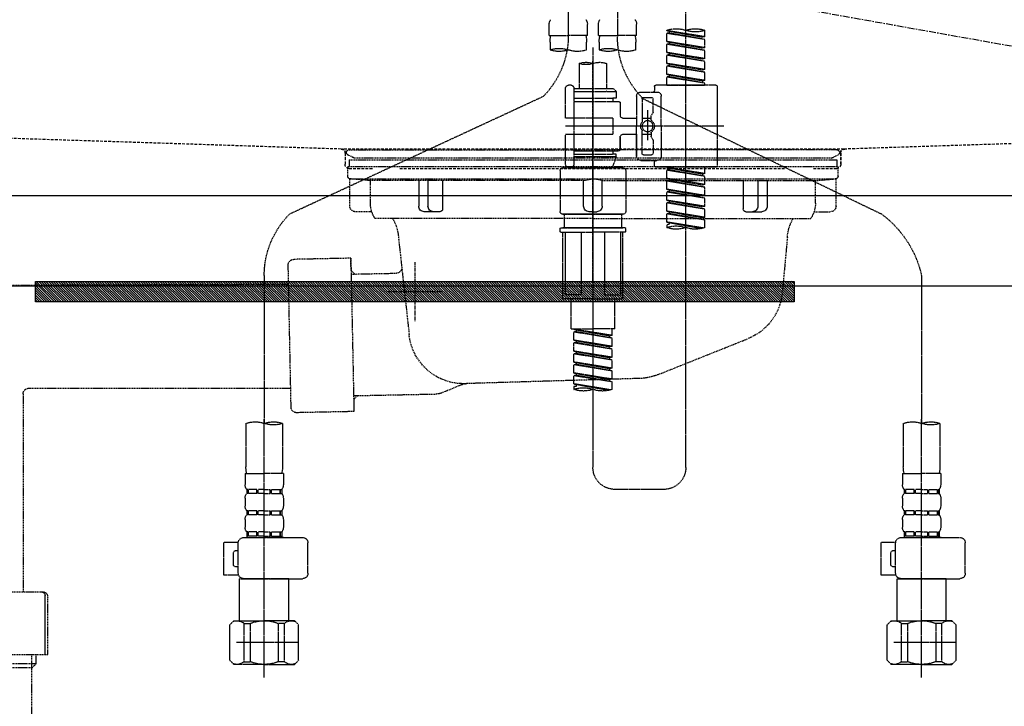
# Model space of a CAD drawing. Units: millimetres. Extents: x -109 to 26472, y -120 to 8847.
# Drawn here: x 15369 to 15728, y 2616 to 2866 of the extents above; entities that cross this region are included whole.
import ezdxf

# ---------------------------------------------------------------- set-up
doc = ezdxf.new("R2010")
doc.units = ezdxf.units.MM
for name, pattern in [('CENTER', [2, 1.25, -0.25, 0.25, -0.25]), ('DASHED', [0.75, 0.5, -0.25]), ('HIDDEN', [0.375, 0.25, -0.125]), ('STYLE_01', [1.40625, 0.9375, -0.15625, 0.15625, -0.15625])]:
    doc.linetypes.add(name, pattern=pattern)
doc.layers.get('DEFPOINTS').update_dxf_attribs({"color": 146})
for name, color, linetype in [('122-扉', 6, 'Continuous'), ('123-扉向き', 231, 'CENTER'), ('140-パーツ芯', 13, 'CENTER'), ('142-把手', 4, 'Continuous'), ('150-機器', 8, 'Continuous'), ('160-文字', 254, 'Continuous'), ('166-寸法B', 11, 'Continuous')]:
    doc.layers.add(name, color=color, linetype=linetype)
doc.styles.add('KH001', font='txt')
doc.dimstyles.new('KH1xx030', dxfattribs={"dimscale": 30, "dimtxt": 2, "dimasz": 0.6, "dimexe": 0.3, "dimexo": 1.2, "dimgap": 0.5, "dimtad": 3, "dimdec": 1, "dimdsep": 46, "dimlunit": 6, "dimtxsty": 'KH001', "dimblk": 'DOT', "dimcen": 1, "dimdle": 1, "dimclrd": 256, "dimclre": 256, "dimclrt": 256, "dimadec": 0, "dimazin": 0, "dimtfac": 1, "dimtdec": 1, "dimtix": 1, "dimtmove": 2, "dimatfit": 3, "dimldrblk": 'CLOSEDBLANK', "dimfxl": 1, "dimtolj": 1, "dimtzin": 0, "dimlwd": -1, "dimlwe": -1, "dimarcsym": 0})

# ---------------------------------------------------------------- blocks, each defined once
blk = doc.blocks.new('KHB800HL-10_S2')
at = {"layer": '140-パーツ芯', "linetype": 'STYLE_01'}
blk.add_line((0, -258.197377), (0, -177.840588), dxfattribs=at)
at = {"layer": '150-機器', "color": 161, "linetype": 'HIDDEN', "ltscale": 4}
for p, q in [((-398.550818, -200.049125), (-91.951571, -209.95311)), ((91.951571, -209.95311), (398.550818, -200.049125)), ((-91.951571, -209.95311), (-90.5, -210)), ((-91.620755, -210.001062), (91.620755, -210.001062)), ((-90.5, -211.452328), (-90.5, -210)), ((-90.5, -211.452328), (-90.5, -215.5)), ((-90.5, -215.5), (-90.5, -211.50604)), ((91.951571, -209.95311), (90.5, -210)), ((90.5, -211.452328), (90.5, -210)), ((90.5, -211.452328), (90.5, -215.5)), ((90.5, -211.50604), (90.5, -215.5)), ((-80.5, -217), (-89, -217)), ((70.5, -217), (-70.5, -217)), ((89, -217), (80.5, -217))]:
    blk.add_line(p, q, dxfattribs=at)
for centre, start, end in [((-92, -211.452328), 360, 88.149835), ((92, -211.452328), 91.850165, 180), ((-89, -215.5), 180, 270), ((89, -215.5), 270, 0)]:
    blk.add_arc(centre, 1.5, start, end, dxfattribs=at)
blk = doc.blocks.new('F402_S')
at = {"layer": '150-機器', "color": 13, "linetype": 'DASHED', "ltscale": 0.5}
for p, q in [((8.976183, -168.359127), (8.976183, -49.867683)), ((-8.976183, -53.827608), (-8.976183, -168.991518)), ((-33.910024, -326.245517), (-33.910024, -88.05901)), ((-15.957658, -168.481082), (-15.957658, -164.4418)), ((-1.994707, -168.481082), (-1.994707, -164.4418)), ((1.994707, -168.481082), (1.994707, -164.4418)), ((15.957658, -168.481082), (15.957658, -164.4418)), ((-40.8915, -168.94125), (-40.8915, -166.57921)), ((-40.8915, -168.94125), (-26.928549, -166.689226)), ((-40.8915, -169.938604), (-27.776299, -167.58086)), ((-40.8915, -169.938604), (-26.928549, -167.686579)), ((-40.8915, -168.94125), (-40.043749, -169.04697)), ((-26.928549, -166.689226), (-40.043749, -169.04697)), ((-27.776299, -166.841821), (-27.776299, -167.58086)), ((-27.776299, -167.58086), (-26.928549, -167.686579)), ((-27.776299, -167.58086), (-26.928549, -167.686579)), ((-27.776299, -167.58086), (-26.928549, -167.686579)), ((-26.928549, -166.689226), (-26.928549, -166.57921)), ((-26.928549, -170.67864), (-26.928549, -167.686579)), ((-26.928549, -170.67864), (-26.928549, -167.686579)), ((-15.957658, -168.481082), (-8.976183, -168.481082)), ((-1.994707, -168.481082), (-8.976183, -168.481082)), ((1.994707, -168.481082), (8.976183, -168.481082)), ((15.957658, -168.481082), (8.976183, -168.481082)), ((-40.8915, -172.930665), (-40.8915, -169.938604)), ((-40.8915, -172.930665), (-26.928549, -170.67864)), ((-40.8915, -173.928018), (-27.776299, -171.570274)), ((-40.8915, -173.928018), (-26.928549, -171.675994)), ((-26.928549, -170.67864), (-40.043749, -173.036384)), ((-27.776299, -170.831235), (-27.776299, -171.570274)), ((-27.776299, -170.831235), (-27.776299, -171.570274)), ((-27.776299, -171.570274), (-26.928549, -171.675994)), ((-27.776299, -171.570274), (-26.928549, -171.675994)), ((-26.928549, -174.668055), (-26.928549, -171.675994)), ((-26.928549, -174.668055), (-26.928549, -171.675994)), ((-15.658452, -173.73331), (-15.658452, -170.905699)), ((-2.293913, -170.905699), (-2.293913, -173.73331)), ((2.293913, -173.73331), (2.293913, -170.905699)), ((15.658452, -170.905699), (15.658452, -173.73331)), ((-40.8915, -172.930665), (-40.043749, -173.036384)), ((-40.8915, -176.920079), (-40.8915, -173.928018)), ((-40.8915, -176.920079), (-26.928549, -174.668055)), ((-40.8915, -177.917433), (-27.776299, -175.559689)), ((-40.8915, -177.917433), (-26.928549, -175.665408)), ((-26.928549, -174.668055), (-40.043749, -177.025799)), ((-27.776299, -174.804692), (-27.776299, -175.559689)), ((-27.776299, -174.82065), (-27.776299, -175.559689)), ((-27.776299, -174.82065), (-27.776299, -175.559689)), ((-27.776299, -175.559689), (-26.928549, -175.665408)), ((-27.776299, -175.559689), (-26.928549, -175.665408)), ((-27.776299, -175.559689), (-26.928549, -175.665408)), ((-27.726431, -174.796713), (-26.928549, -174.668055)), ((-26.928549, -178.657469), (-26.928549, -175.665408)), ((-26.928549, -178.657469), (-26.928549, -175.665408)), ((0, -172.838658), (0, -326.245517)), ((-40.8915, -176.920079), (-40.043749, -177.025799)), ((-40.8915, -180.909494), (-40.8915, -177.917433)), ((-40.8915, -180.909494), (-26.928549, -178.657469)), ((-40.8915, -181.906848), (-27.776299, -179.549104)), ((-40.8915, -181.906848), (-26.928549, -179.654823)), ((-26.928549, -178.657469), (-40.043749, -181.015213)), ((-27.776299, -178.810064), (-27.776299, -179.549104)), ((-27.776299, -178.810064), (-27.776299, -179.549104)), ((-27.776299, -179.549104), (-26.928549, -179.654823)), ((-27.776299, -179.549104), (-26.928549, -179.654823)), ((-26.928549, -182.646884), (-26.928549, -179.654823)), ((-26.928549, -182.646884), (-26.928549, -179.654823)), ((-4.986768, -178.685952), (-4.986768, -187.882991)), ((4.986768, -178.685952), (4.986768, -187.882991)), ((-40.8915, -180.909494), (-40.043749, -181.015213)), ((-40.8915, -184.898908), (-40.8915, -181.906848)), ((-40.8915, -184.898908), (-26.928549, -182.646884)), ((-26.928549, -182.646884), (-40.043749, -185.004628)), ((-27.776299, -182.783521), (-27.776299, -183.538518)), ((-27.776299, -182.799479), (-27.776299, -183.538518)), ((-27.776299, -182.799479), (-27.776299, -183.538518)), ((-27.726431, -182.775543), (-26.928549, -182.646884)), ((-44.880914, -186.636299), (-22.939134, -186.636299)), ((-40.8915, -185.896262), (-27.776299, -183.538518)), ((-40.8915, -185.896262), (-26.928549, -183.644238)), ((-40.8915, -184.898908), (-40.043749, -185.004628)), ((-40.8915, -186.636299), (-40.8915, -185.896262)), ((-26.928549, -186.636299), (-40.8915, -186.636299)), ((-40.043749, -185.004628), (-40.043749, -185.746782)), ((-27.776299, -183.538518), (-26.928549, -183.644238)), ((-27.776299, -183.538518), (-26.928549, -183.644238)), ((-26.928549, -186.636299), (-26.928549, -183.644238)), ((-26.928549, -186.636299), (-26.928549, -183.644238)), ((7.978829, -186.636299), (8.976183, -186.636299)), ((-45.379591, -187.134975), (-45.379591, -216.058231)), ((-17.453689, -189.129683), (-23.437811, -189.129683)), ((-22.440457, -187.134975), (-22.440457, -188.631006)), ((-7.480152, -187.882991), (-8.477506, -188.880344)), ((6.981476, -188.880344), (-8.477506, -188.880344)), ((-8.477506, -188.880344), (-8.477506, -191.373728)), ((-4.986768, -187.882991), (-7.480152, -187.882991)), ((-4.986768, -188.680874), (-5.036636, -188.680874)), ((6.981476, -187.882991), (-4.986768, -187.882991)), ((6.981476, -187.633652), (6.981476, -187.882991)), ((6.981476, -187.882991), (6.981476, -198.604542)), ((9.973537, -198.604542), (9.973537, -187.633652)), ((-18.323963, -191.559055), (-105.431231, -233.702068)), ((-24.933841, -201.596603), (-24.933841, -190.625713)), ((-21.94178, -196.476215), (-21.94178, -191.623067)), ((-18.451043, -191.12439), (-21.443103, -191.12439)), ((-17.952366, -191.623067), (-17.952366, -199.920865)), ((-15.957658, -190.625713), (-15.957658, -201.596603)), ((-9.973537, -193.119097), (-9.973537, -197.657056)), ((6.981476, -192.62042), (-9.47486, -192.62042)), ((-8.477506, -191.373728), (-7.230814, -191.373728)), ((-7.230814, -191.373728), (-7.230814, -192.62042)), ((6.981476, -191.373728), (-7.230814, -191.373728)), ((18.18683, -190.788692), (110.789353, -233.726229)), ((-21.874971, -196.725553), (-21.310442, -197.703344)), ((-19.947073, -195.734547), (-19.947073, -206.676324)), ((-19.947073, -196.609835), (-19.947073, -206.583372)), ((-21.243633, -199.19772), (-21.243633, -197.952682)), ((-17.952366, -198.646622), (-21.243633, -198.64295)), ((-10.97089, -198.65441), (-15.957658, -198.65441)), ((-7.230814, -198.604542), (-7.230814, -204.588664)), ((-7.230814, -198.604542), (9.973537, -198.604542)), ((6.981476, -198.604542), (6.981476, -215.742706)), ((-47.828642, -201.596603), (9.970482, -201.596603)), ((-24.933841, -201.596603), (-24.933841, -212.567493)), ((-21.243633, -203.995485), (-21.243633, -205.240525)), ((-17.952366, -204.546584), (-21.243633, -204.550256)), ((-17.952366, -211.57014), (-17.952366, -203.272342)), ((-15.957658, -212.567493), (-15.957658, -201.596603)), ((-10.97089, -204.538797), (-15.957658, -204.538797)), ((-15.957658, -204.538797), (-15.957658, -212.567493)), ((-7.230814, -204.588664), (9.973537, -204.588664)), ((7.230814, -204.588664), (9.973537, -204.588664)), ((9.973537, -215.559554), (9.973537, -204.588664)), ((-21.94178, -206.716991), (-21.94178, -211.57014)), ((-21.874971, -206.467653), (-21.310442, -205.489863)), ((-9.973537, -205.53615), (-9.973537, -210.074109)), ((-9.973537, -210.074109), (-9.973537, -205.53615)), ((-18.451043, -212.068817), (-21.443103, -212.068817)), ((6.981476, -210.572786), (-9.47486, -210.572786)), ((-8.477506, -211.819478), (-7.230814, -211.819478)), ((-8.477506, -212.816832), (-8.477506, -211.819478)), ((-7.230814, -210.572786), (-7.230814, -211.819478)), ((6.981476, -211.819478), (-7.230814, -211.819478)), ((-17.453689, -214.063524), (-23.437811, -214.063524)), ((-22.440457, -216.058231), (-22.440457, -214.562201)), ((-17.453689, -214.063524), (-21.94178, -214.063524)), ((-8.477506, -212.816832), (6.981476, -212.816832)), ((-8.477506, -212.816832), (-6.987781, -216.806246)), ((-44.880914, -216.556908), (-22.939134, -216.556908)), ((-40.8915, -218.918947), (-40.8915, -216.556908)), ((-40.8915, -218.918947), (-26.928549, -216.666922)), ((-40.8915, -219.9163), (-27.776299, -217.558556)), ((-40.8915, -219.9163), (-26.928549, -217.664276)), ((-40.8915, -218.918947), (-40.043749, -219.024666)), ((-26.928549, -216.666922), (-40.043749, -219.024666)), ((-40.043749, -219.024666), (-40.043749, -219.769671)), ((-27.776299, -216.819517), (-27.776299, -217.558556)), ((-27.776299, -217.558556), (-26.928549, -217.664276)), ((-27.776299, -217.558556), (-26.928549, -217.664276)), ((-27.776299, -217.558556), (-26.928549, -217.664276)), ((-26.928549, -220.656337), (-26.928549, -217.664276)), ((-26.928549, -220.656337), (-26.928549, -217.664276)), ((-11.967906, -217.8036), (-11.967906, -232.763905)), ((-10.970552, -216.806246), (0.000338, -216.806246)), ((6.988457, -216.806246), (-6.987781, -216.806246)), ((10.971228, -216.806246), (0.000338, -216.806246)), ((7.214663, -216.200463), (6.988457, -216.806246)), ((7.978829, -216.556908), (8.976183, -216.556908)), ((11.968582, -217.8036), (11.968582, -232.763905)), ((-40.8915, -222.908361), (-40.8915, -219.9163)), ((-40.8915, -222.908361), (-26.928549, -220.656337)), ((-40.8915, -223.905715), (-27.776299, -221.547971)), ((-40.8915, -223.905715), (-26.928549, -221.65369)), ((-26.928549, -220.656337), (-40.043749, -223.014081)), ((-27.776299, -220.808932), (-27.776299, -221.547971)), ((-27.776299, -220.808932), (-27.776299, -221.547971)), ((-27.776299, -221.547971), (-26.928549, -221.65369)), ((-27.776299, -221.547971), (-26.928549, -221.65369)), ((-26.928549, -224.645751), (-26.928549, -221.65369)), ((-26.928549, -224.645751), (-26.928549, -221.65369)), ((-40.8915, -222.908361), (-40.043749, -223.014081)), ((-40.8915, -226.897776), (-40.8915, -223.905715)), ((-40.8915, -226.897776), (-26.928549, -224.645751)), ((-40.8915, -227.89513), (-27.776299, -225.537386)), ((-40.8915, -227.89513), (-26.928549, -225.643105)), ((-26.928549, -224.645751), (-40.043749, -227.003495)), ((-27.776299, -224.782389), (-27.776299, -225.537386)), ((-27.776299, -224.798346), (-27.776299, -225.537386)), ((-27.776299, -224.798346), (-27.776299, -225.537386)), ((-27.776299, -225.537386), (-26.928549, -225.643105)), ((-27.776299, -225.537386), (-26.928549, -225.643105)), ((-27.776299, -225.537386), (-26.928549, -225.643105)), ((-27.726431, -224.77441), (-26.928549, -224.645751)), ((-26.928549, -228.635166), (-26.928549, -225.643105)), ((-26.928549, -228.635166), (-26.928549, -225.643105)), ((-40.8915, -226.897776), (-40.043749, -227.003495)), ((-40.8915, -230.88719), (-40.8915, -227.89513)), ((-40.8915, -230.88719), (-26.928549, -228.635166)), ((-40.8915, -231.884544), (-27.776299, -229.5268)), ((-40.8915, -231.884544), (-26.928549, -229.63252)), ((-26.928549, -228.635166), (-40.043749, -230.99291)), ((-27.776299, -228.787761), (-27.776299, -229.5268)), ((-27.776299, -228.787761), (-27.776299, -229.5268)), ((-27.776299, -229.5268), (-26.928549, -229.63252)), ((-27.776299, -229.5268), (-26.928549, -229.63252)), ((-26.928549, -232.624581), (-26.928549, -229.63252)), ((-26.928549, -232.624581), (-26.928549, -229.63252)), ((-40.8915, -230.88719), (-40.043749, -230.99291)), ((-40.8915, -234.876605), (-40.8915, -231.884544)), ((-40.8915, -234.876605), (-26.928549, -232.624581)), ((-40.8915, -235.873959), (-27.776299, -233.516215)), ((-40.8915, -235.873959), (-26.928549, -233.621934)), ((-26.928549, -232.624581), (-40.043749, -234.982325)), ((-27.776299, -232.761218), (-27.776299, -233.516215)), ((-27.776299, -232.777176), (-27.776299, -233.516215)), ((-27.776299, -232.777176), (-27.776299, -233.516215)), ((-27.776299, -233.516215), (-26.928549, -233.621934)), ((-27.776299, -233.516215), (-26.928549, -233.621934)), ((-27.726431, -232.753239), (-26.928549, -232.624581)), ((-26.928549, -236.613995), (-26.928549, -233.621934)), ((-26.928549, -236.613995), (-26.928549, -233.621934)), ((-40.8915, -234.876605), (-40.043749, -234.982325)), ((-40.8915, -238.608301), (-40.8915, -235.873959)), ((-40.360245, -238.780336), (-26.928549, -236.613995)), ((-26.928549, -236.613995), (-39.801814, -238.928247)), ((-27.776299, -236.750633), (-27.776299, -237.505629)), ((-27.776299, -236.76659), (-27.776299, -237.505629)), ((-27.776299, -236.76659), (-27.776299, -237.505629)), ((-27.726431, -236.742654), (-26.928549, -236.613995)), ((-10.970552, -233.761259), (0.000338, -233.761259)), ((0.000338, -233.761259), (-10.970552, -233.761259)), ((-10.471875, -233.761259), (-10.471875, -238.748027)), ((0.000338, -233.75328), (-9.799659, -233.75328)), ((0.000338, -233.75328), (9.800335, -233.75328)), ((10.971228, -233.761259), (0.000338, -233.761259)), ((0.000338, -233.761259), (10.971228, -233.761259)), ((10.472551, -233.761259), (10.472551, -238.748027)), ((-27.776299, -237.505629), (-26.928549, -237.611349)), ((-27.776299, -237.505629), (-26.928549, -237.611349)), ((-26.928549, -237.611349), (-26.928549, -238.608301)), ((-11.967906, -240.044587), (-11.967906, -238.947498)), ((-11.768435, -238.748027), (-10.970552, -238.748027)), ((-11.768435, -240.244057), (0.000338, -240.244057)), ((-10.970552, -238.748027), (0.000338, -238.748027)), ((-10.471875, -238.748027), (-10.970552, -238.748027)), ((0.000338, -238.748027), (-10.970552, -238.748027)), ((-10.471875, -238.748027), (-10.970552, -238.748027)), ((-10.970552, -264.180545), (-10.970552, -240.244057)), ((-10.108408, -240.244057), (-10.108408, -263.183191)), ((-4.262933, -240.244057), (-4.262933, -263.183191)), ((10.971228, -238.748027), (0.000338, -238.748027)), ((0.000338, -238.748027), (10.971228, -238.748027)), ((11.769111, -240.244057), (0.000338, -240.244057)), ((4.26361, -240.244057), (4.26361, -263.183191)), ((10.109085, -240.244057), (10.109085, -263.183191)), ((10.472551, -238.748027), (10.971228, -238.748027)), ((10.472551, -238.748027), (10.971228, -238.748027)), ((11.769111, -238.748027), (10.971228, -238.748027)), ((10.971228, -264.180545), (10.971228, -240.244057)), ((11.968582, -240.044587), (11.968582, -238.947498)), ((-120.000001, -256.269605), (-120.000001, -310.126564)), ((120, -256.155795), (120, -310.126564)), ((0.000338, -264.679222), (-10.471875, -264.679222)), ((-4.262933, -263.183191), (-10.108408, -263.183191)), ((-7.978491, -275.650112), (-7.978491, -264.679222)), ((0.000338, -264.679222), (10.472551, -264.679222)), ((4.26361, -263.183191), (10.109085, -263.183191)), ((7.979167, -275.650112), (7.979167, -264.679222)), ((-7.978491, -275.650112), (0.000338, -275.650112)), ((-6.981137, -278.01215), (-6.981137, -275.650112)), ((-6.981137, -278.01215), (6.981814, -275.760126)), ((-6.981137, -279.009504), (6.134063, -276.65176)), ((-6.981137, -279.009504), (6.981814, -276.75748)), ((6.981814, -275.760126), (-6.133387, -278.11787)), ((7.979167, -275.650112), (0.000338, -275.650112)), ((6.134063, -275.912721), (6.134063, -276.65176)), ((6.134063, -276.65176), (6.981814, -276.75748)), ((6.134063, -276.65176), (6.981814, -276.75748)), ((6.134063, -276.65176), (6.981814, -276.75748)), ((6.981814, -279.749541), (6.981814, -276.75748)), ((6.981814, -279.749541), (6.981814, -276.75748)), ((-6.981137, -278.01215), (-6.133387, -278.11787)), ((-6.981137, -282.001565), (-6.981137, -279.009504)), ((-6.981137, -282.001565), (6.981814, -279.749541)), ((-6.133387, -278.856909), (-6.133387, -278.11787)), ((6.981814, -279.749541), (-6.133387, -282.107285)), ((6.134063, -279.902136), (6.134063, -280.641175)), ((6.134063, -279.902136), (6.134063, -280.641175)), ((-6.981137, -282.998919), (6.134063, -280.641175)), ((-6.981137, -282.998919), (6.981814, -280.746894)), ((-6.981137, -282.001565), (-6.133387, -282.107285)), ((-6.981137, -285.99098), (-6.981137, -282.998919)), ((-6.981137, -285.99098), (6.981814, -283.738955)), ((-6.133387, -282.846324), (-6.133387, -282.107285)), ((6.981814, -283.738955), (-6.133387, -286.096699)), ((6.134063, -280.641175), (6.981814, -280.746894)), ((6.134063, -280.641175), (6.981814, -280.746894)), ((6.134063, -283.875593), (6.134063, -284.630589)), ((6.134063, -283.89155), (6.134063, -284.630589)), ((6.134063, -283.89155), (6.134063, -284.630589)), ((6.183931, -283.867614), (6.981814, -283.738955)), ((6.981814, -283.738955), (6.981814, -280.746894)), ((6.981814, -283.738955), (6.981814, -280.746894)), ((-6.981137, -286.988333), (6.134063, -284.630589)), ((-6.981137, -286.988333), (6.981814, -284.736309)), ((-6.981137, -285.99098), (-6.133387, -286.096699)), ((-6.981137, -289.980394), (-6.981137, -286.988333)), ((-6.133387, -286.835738), (-6.133387, -286.096699)), ((6.134063, -284.630589), (6.981814, -284.736309)), ((6.134063, -284.630589), (6.981814, -284.736309)), ((6.134063, -284.630589), (6.981814, -284.736309)), ((6.981814, -287.72837), (6.981814, -284.736309)), ((6.981814, -287.72837), (6.981814, -284.736309)), ((-6.981137, -289.980394), (6.981814, -287.72837)), ((-6.981137, -290.977748), (6.134063, -288.620004)), ((-6.981137, -290.977748), (6.981814, -288.725723)), ((-6.981137, -289.980394), (-6.133387, -290.086114)), ((-6.981137, -293.969809), (-6.981137, -290.977748)), ((6.981814, -287.72837), (-6.133387, -290.086114)), ((-6.133387, -290.825153), (-6.133387, -290.086114)), ((6.134063, -287.880965), (6.134063, -288.620004)), ((6.134063, -287.880965), (6.134063, -288.620004)), ((6.134063, -288.620004), (6.981814, -288.725723)), ((6.134063, -288.620004), (6.981814, -288.725723)), ((6.981814, -291.717784), (6.981814, -288.725723)), ((6.981814, -291.717784), (6.981814, -288.725723)), ((-6.981137, -293.969809), (6.981814, -291.717784)), ((-6.981137, -294.967163), (6.134063, -292.609418)), ((-6.981137, -294.967163), (6.981814, -292.715138)), ((-6.981137, -293.969809), (-6.133387, -294.075528)), ((6.981814, -291.717784), (-6.133387, -294.075528)), ((-6.133387, -294.814567), (-6.133387, -294.075528)), ((6.134063, -291.854422), (6.134063, -292.609418)), ((6.134063, -291.870379), (6.134063, -292.609418)), ((6.134063, -291.870379), (6.134063, -292.609418)), ((6.134063, -292.609418), (6.981814, -292.715138)), ((6.134063, -292.609418), (6.981814, -292.715138)), ((6.183931, -291.846443), (6.981814, -291.717784)), ((6.981814, -295.707199), (6.981814, -292.715138)), ((6.981814, -295.707199), (6.981814, -292.715138)), ((-6.981137, -297.701504), (-6.981137, -294.967163)), ((-6.449882, -297.87354), (6.981814, -295.707199)), ((6.981814, -295.707199), (-5.891452, -298.02145)), ((6.134063, -295.843836), (6.134063, -296.598833)), ((6.134063, -295.859794), (6.134063, -296.598833)), ((6.134063, -295.859794), (6.134063, -296.598833)), ((6.134063, -296.598833), (6.981814, -296.704553)), ((6.134063, -296.598833), (6.981814, -296.704553)), ((6.183931, -295.835858), (6.981814, -295.707199)), ((6.981814, -296.704553), (6.981814, -297.701504)), ((-120.000001, -402.902395), (-120.000001, -308.590639)), ((120, -402.902395), (120, -308.590639)), ((-126.68227, -310.126564), (-126.68227, -326.012364)), ((-113.317732, -310.126564), (-113.317732, -326.012364)), ((113.317731, -310.126564), (113.317731, -326.012364)), ((126.682269, -310.126564), (126.682269, -326.012364)), ((-126.981477, -328.43698), (-126.981477, -332.476262)), ((-126.981477, -328.43698), (-120.000001, -328.43698)), ((-113.018525, -328.43698), (-120.000001, -328.43698)), ((-113.018525, -328.43698), (-113.018525, -332.476262)), ((113.018524, -328.43698), (113.018524, -332.476262)), ((113.018524, -328.43698), (120, -328.43698)), ((126.981476, -328.43698), (120, -328.43698)), ((126.981476, -328.43698), (126.981476, -332.476262)), ((-126.383064, -334.221631), (-126.383064, -335.717661)), ((-125.988099, -334.221631), (-126.383064, -334.221631)), ((-125.988099, -335.717661), (-125.988099, -334.221631)), ((-125.797264, -335.717661), (-125.797264, -334.221631)), ((-122.671187, -334.221631), (-125.797264, -334.221631)), ((-122.671187, -335.717661), (-122.671187, -334.221631)), ((-122.210471, -335.717661), (-122.210471, -334.221631)), ((-120.000001, -334.221631), (-122.210471, -334.221631)), ((-120.000001, -334.221631), (-117.789531, -334.221631)), ((-117.789531, -335.717661), (-117.789531, -334.221631)), ((-117.328814, -335.717661), (-117.328814, -334.221631)), ((-117.328814, -334.221631), (-114.202738, -334.221631)), ((-114.202738, -335.717661), (-114.202738, -334.221631)), ((-114.011903, -335.717661), (-114.011903, -334.221631)), ((-114.011903, -334.221631), (-113.616938, -334.221631)), ((-113.616938, -334.221631), (-113.616938, -335.717661)), ((-25.931195, -334.224347), (-7.978829, -334.224347)), ((113.616937, -334.221631), (113.616937, -335.717661)), ((114.011902, -334.221631), (113.616937, -334.221631)), ((114.011902, -335.717661), (114.011902, -334.221631)), ((114.202737, -335.717661), (114.202737, -334.221631)), ((117.328814, -334.221631), (114.202737, -334.221631)), ((117.328814, -335.717661), (117.328814, -334.221631)), ((117.78953, -335.717661), (117.78953, -334.221631)), ((120, -334.221631), (117.78953, -334.221631)), ((120, -334.221631), (122.21047, -334.221631)), ((122.21047, -335.717661), (122.21047, -334.221631)), ((122.671187, -335.717661), (122.671187, -334.221631)), ((122.671187, -334.221631), (125.797263, -334.221631)), ((125.797263, -335.717661), (125.797263, -334.221631)), ((125.988098, -335.717661), (125.988098, -334.221631)), ((125.988098, -334.221631), (126.383063, -334.221631)), ((126.383063, -334.221631), (126.383063, -335.717661)), ((-126.981477, -337.46303), (-126.981477, -340.25562)), ((-125.988099, -335.717661), (-126.383064, -335.717661)), ((-122.671187, -335.717661), (-125.797264, -335.717661)), ((-120.000001, -335.717661), (-122.210471, -335.717661)), ((-120.000001, -335.717661), (-117.789531, -335.717661)), ((-117.328814, -335.717661), (-114.202738, -335.717661)), ((-114.011903, -335.717661), (-113.616938, -335.717661)), ((-113.018525, -337.46303), (-113.018525, -340.25562)), ((113.018524, -337.46303), (113.018524, -340.25562)), ((114.011902, -335.717661), (113.616937, -335.717661)), ((117.328814, -335.717661), (114.202737, -335.717661)), ((120, -335.717661), (117.78953, -335.717661)), ((120, -335.717661), (122.21047, -335.717661)), ((122.671187, -335.717661), (125.797263, -335.717661)), ((125.988098, -335.717661), (126.383063, -335.717661)), ((126.981476, -337.46303), (126.981476, -340.25562)), ((-126.383064, -342.000989), (-126.383064, -343.49702)), ((-125.988099, -342.000989), (-126.383064, -342.000989)), ((-125.988099, -343.49702), (-126.383064, -343.49702)), ((-125.988099, -343.49702), (-125.988099, -342.000989)), ((-125.797264, -343.49702), (-125.797264, -342.000989)), ((-122.671187, -342.000989), (-125.797264, -342.000989)), ((-122.671187, -343.49702), (-125.797264, -343.49702)), ((-122.671187, -343.49702), (-122.671187, -342.000989)), ((-122.210471, -343.49702), (-122.210471, -342.000989)), ((-120.000001, -342.000989), (-122.210471, -342.000989)), ((-120.000001, -343.49702), (-122.210471, -343.49702)), ((-120.000001, -342.000989), (-117.789531, -342.000989)), ((-120.000001, -343.49702), (-117.789531, -343.49702)), ((-117.789531, -343.49702), (-117.789531, -342.000989)), ((-117.328814, -343.49702), (-117.328814, -342.000989)), ((-117.328814, -342.000989), (-114.202738, -342.000989)), ((-117.328814, -343.49702), (-114.202738, -343.49702)), ((-114.202738, -343.49702), (-114.202738, -342.000989)), ((-114.011903, -343.49702), (-114.011903, -342.000989)), ((-114.011903, -342.000989), (-113.616938, -342.000989)), ((-114.011903, -343.49702), (-113.616938, -343.49702)), ((-113.616938, -342.000989), (-113.616938, -343.49702)), ((113.616937, -342.000989), (113.616937, -343.49702)), ((114.011902, -342.000989), (113.616937, -342.000989)), ((114.011902, -343.49702), (113.616937, -343.49702)), ((114.011902, -343.49702), (114.011902, -342.000989)), ((114.202737, -343.49702), (114.202737, -342.000989)), ((117.328814, -342.000989), (114.202737, -342.000989)), ((117.328814, -343.49702), (114.202737, -343.49702)), ((117.328814, -343.49702), (117.328814, -342.000989)), ((117.78953, -343.49702), (117.78953, -342.000989)), ((120, -342.000989), (117.78953, -342.000989)), ((120, -343.49702), (117.78953, -343.49702)), ((120, -342.000989), (122.21047, -342.000989)), ((120, -343.49702), (122.21047, -343.49702)), ((122.21047, -343.49702), (122.21047, -342.000989)), ((122.671187, -343.49702), (122.671187, -342.000989)), ((122.671187, -342.000989), (125.797263, -342.000989)), ((122.671187, -343.49702), (125.797263, -343.49702)), ((125.797263, -343.49702), (125.797263, -342.000989)), ((125.988098, -343.49702), (125.988098, -342.000989)), ((125.988098, -342.000989), (126.383063, -342.000989)), ((125.988098, -343.49702), (126.383063, -343.49702)), ((126.383063, -342.000989), (126.383063, -343.49702)), ((-126.981477, -345.242389), (-126.981477, -348.034979)), ((-113.018525, -345.242389), (-113.018525, -348.034979)), ((113.018524, -345.242389), (113.018524, -348.034979)), ((126.981476, -345.242389), (126.981476, -348.034979)), ((-112.520421, -351.775055), (-133.962952, -351.775055)), ((-127.081212, -351.775055), (-120.000001, -351.775055)), ((-125.988099, -349.780348), (-126.383064, -349.780348)), ((-126.383064, -349.780348), (-126.383064, -351.775055)), ((-125.988099, -351.276378), (-126.383064, -351.276378)), ((-125.988099, -351.276378), (-125.988099, -349.780348)), ((-122.671187, -349.780348), (-125.797264, -349.780348)), ((-125.797264, -351.276378), (-125.797264, -349.780348)), ((-122.671187, -351.276378), (-125.797264, -351.276378)), ((-122.671187, -351.276378), (-122.671187, -349.780348)), ((-120.000001, -349.780348), (-122.210471, -349.780348)), ((-122.210471, -351.276378), (-122.210471, -349.780348)), ((-120.000001, -351.276378), (-122.210471, -351.276378)), ((-120.000001, -349.780348), (-117.789531, -349.780348)), ((-120.000001, -351.276378), (-117.789531, -351.276378)), ((-117.789531, -351.276378), (-117.789531, -349.780348)), ((-117.328814, -349.780348), (-114.202738, -349.780348)), ((-117.328814, -351.276378), (-117.328814, -349.780348)), ((-117.328814, -351.276378), (-114.202738, -351.276378)), ((-114.202738, -351.276378), (-114.202738, -349.780348)), ((-114.011903, -349.780348), (-113.616938, -349.780348)), ((-114.011903, -351.276378), (-114.011903, -349.780348)), ((-114.011903, -351.276378), (-113.616938, -351.276378)), ((-113.616938, -349.780348), (-113.616938, -351.775055)), ((127.47958, -351.775055), (106.037049, -351.775055)), ((112.918789, -351.775055), (120, -351.775055)), ((114.011902, -349.780348), (113.616937, -349.780348)), ((113.616937, -349.780348), (113.616937, -351.775055)), ((114.011902, -351.276378), (113.616937, -351.276378)), ((114.011902, -351.276378), (114.011902, -349.780348)), ((117.328814, -349.780348), (114.202737, -349.780348)), ((114.202737, -351.276378), (114.202737, -349.780348)), ((117.328814, -351.276378), (114.202737, -351.276378)), ((117.328814, -351.276378), (117.328814, -349.780348)), ((120, -349.780348), (117.78953, -349.780348)), ((117.78953, -351.276378), (117.78953, -349.780348)), ((120, -351.276378), (117.78953, -351.276378)), ((120, -349.780348), (122.21047, -349.780348)), ((120, -351.276378), (122.21047, -351.276378)), ((122.21047, -351.276378), (122.21047, -349.780348)), ((122.671187, -349.780348), (125.797263, -349.780348)), ((122.671187, -351.276378), (122.671187, -349.780348)), ((122.671187, -351.276378), (125.797263, -351.276378)), ((125.797263, -351.276378), (125.797263, -349.780348)), ((125.988098, -349.780348), (126.383063, -349.780348)), ((125.988098, -351.276378), (125.988098, -349.780348)), ((125.988098, -351.276378), (126.383063, -351.276378)), ((126.383063, -349.780348), (126.383063, -351.775055)), ((-135.957659, -364.840388), (-135.957659, -353.769762)), ((-110.535712, -353.570292), (-105.239167, -353.570292)), ((-110.525714, -364.840388), (-110.525714, -353.769762)), ((-105.239167, -365.538535), (-105.239167, -353.570292)), ((104.042342, -364.840388), (104.042342, -353.769762)), ((129.464289, -353.570292), (134.760834, -353.570292)), ((129.474287, -364.840388), (129.474287, -353.769762)), ((134.760834, -365.538535), (134.760834, -353.570292)), ((-109.727258, -356.562353), (-110.525714, -356.562353)), ((-108.729905, -361.549121), (-108.729905, -357.559706)), ((130.272743, -356.562353), (129.474287, -356.562353)), ((131.270096, -361.549121), (131.270096, -357.559706)), ((-110.525714, -362.546475), (-109.727258, -362.546475)), ((129.474287, -362.546475), (130.272743, -362.546475)), ((-110.65188, -365.538535), (-105.239167, -365.538535)), ((129.348121, -365.538535), (134.760834, -365.538535)), ((-120.000001, -366.835095), (-133.962952, -366.835095)), ((-128.876449, -366.835095), (-128.976184, -366.934831)), ((-128.976184, -366.934831), (-120.000001, -366.934831)), ((-128.976184, -382.194341), (-128.976184, -366.934831)), ((-120.000001, -366.835095), (-112.520421, -366.835095)), ((-111.023818, -366.934831), (-120.000001, -366.934831)), ((-111.123554, -366.835095), (-111.023818, -366.934831)), ((-111.023818, -382.194341), (-111.023818, -366.934831)), ((120, -366.835095), (106.037049, -366.835095)), ((111.123553, -366.835095), (111.023817, -366.934831)), ((111.023817, -366.934831), (120, -366.934831)), ((111.023817, -382.194341), (111.023817, -366.934831)), ((120, -366.835095), (127.47958, -366.835095)), ((128.976183, -366.934831), (120, -366.934831)), ((128.876447, -366.835095), (128.976183, -366.934831)), ((128.976183, -382.194341), (128.976183, -366.934831)), ((-132.566657, -383.690372), (-131.070627, -382.194341)), ((-132.566657, -396.655969), (-132.566657, -383.690372)), ((-131.070627, -382.194341), (-120.000001, -382.194341)), ((-129.932646, -382.194341), (-120.000001, -382.194341)), ((-127.365458, -383.191695), (-125.134378, -383.191695)), ((-127.365458, -397.154646), (-127.365458, -383.191695)), ((-125.134378, -383.191695), (-125.134378, -397.154646)), ((-110.067356, -382.194341), (-120.000001, -382.194341)), ((-108.929376, -382.194341), (-120.000001, -382.194341)), ((-112.634544, -383.191695), (-114.865624, -383.191695)), ((-114.865624, -383.191695), (-114.865624, -397.154646)), ((-112.634544, -397.154646), (-112.634544, -383.191695)), ((-107.433345, -383.690372), (-108.929376, -382.194341)), ((-107.433345, -396.655969), (-107.433345, -383.690372)), ((107.433344, -383.690372), (108.929374, -382.194341)), ((107.433344, -396.655969), (107.433344, -383.690372)), ((108.929374, -382.194341), (120, -382.194341)), ((110.067355, -382.194341), (120, -382.194341)), ((112.634543, -383.191695), (114.865623, -383.191695)), ((112.634543, -397.154646), (112.634543, -383.191695)), ((114.865623, -383.191695), (114.865623, -397.154646)), ((129.932645, -382.194341), (120, -382.194341)), ((131.070626, -382.194341), (120, -382.194341)), ((127.365457, -383.191695), (125.134377, -383.191695)), ((125.134377, -383.191695), (125.134377, -397.154646)), ((127.365457, -397.154646), (127.365457, -383.191695)), ((132.566656, -383.690372), (131.070626, -382.194341)), ((132.566656, -396.655969), (132.566656, -383.690372)), ((-120.000001, -388.178463), (-119.964096, -388.178463)), ((120, -388.178463), (120.035905, -388.178463)), ((-132.566657, -390.173171), (-109.777126, -390.173171)), ((107.433344, -390.173171), (130.222875, -390.173171)), ((-132.566657, -396.655969), (-131.070627, -398.152)), ((-120.000001, -398.152), (-131.070627, -398.152)), ((-127.365458, -397.154646), (-125.134378, -397.154646)), ((-120.000001, -398.152), (-108.929376, -398.152)), ((-112.634544, -397.154646), (-114.865624, -397.154646)), ((-107.433345, -396.655969), (-108.929376, -398.152)), ((107.433344, -396.655969), (108.929374, -398.152)), ((120, -398.152), (108.929374, -398.152)), ((112.634543, -397.154646), (114.865623, -397.154646)), ((120, -398.152), (131.070626, -398.152)), ((127.365457, -397.154646), (125.134377, -397.154646)), ((132.566656, -396.655969), (131.070626, -398.152))]:
    blk.add_line(p, q, dxfattribs=at)
blk.add_circle((-19.947073, -201.596603), 1.994707, dxfattribs=at)
for centre, radius, start, end in [((-13.113122, -164.4418), 2.844535, 142.150711, 180), ((-4.839243, -164.4418), 2.844535, 0, 37.849289), ((4.839244, -164.4418), 2.844535, 142.150711, 180), ((13.113123, -164.4418), 2.844535, 0, 37.849289), ((-37.400762, -176.452508), 10.472213, 70.528779, 109.471221), ((-37.400762, -156.705913), 10.472213, 250.528779, 289.471221), ((-30.419286, -176.452508), 10.472213, 70.528779, 109.471221), ((-5.684916, -170.905699), 9.973537, 165.930132, 180), ((-12.26745, -170.905699), 9.973537, 0, 14.069868), ((12.26745, -170.905699), 9.973537, 165.930132, 180), ((40.8915, -168.359127), 31.915317, 180, 224.650772), ((5.684916, -170.905699), 9.973537, 0, 14.069868), ((-40.8915, -168.991518), 31.915317, 315, 0), ((-12.317318, -164.283154), 10.023404, 250.528779, 289.471221), ((-5.635048, -183.183466), 10.023404, 70.528779, 109.471221), ((-5.635048, -164.283154), 10.023404, 250.528779, 289.471221), ((5.635048, -164.283154), 10.023404, 250.528779, 289.471221), ((12.317318, -183.183466), 10.023404, 70.528779, 109.471221), ((12.317318, -164.283154), 10.023404, 250.528779, 289.471221), ((-2.493384, -185.738307), 7.480152, 70.528779, 109.471221), ((2.493384, -185.738307), 7.480152, 70.528779, 109.471221), ((2.493384, -171.633596), 7.480152, 250.528779, 289.471221), ((-44.880914, -187.134975), 0.498677, 90, 180), ((-22.939134, -187.134975), 0.498677, 0, 90), ((7.978829, -187.633652), 0.997354, 90, 180), ((8.976183, -187.633652), 0.997354, 0, 90), ((-23.437811, -190.625713), 1.49603, 90, 180), ((-21.94178, -188.631006), 0.498677, 180, 270), ((-17.453689, -190.625713), 1.49603, 0, 90), ((-21.443103, -191.623067), 0.498677, 90, 180), ((-18.451043, -191.623067), 0.498677, 0, 90), ((-9.47486, -193.119097), 0.498677, 90, 180), ((-21.443103, -196.476215), 0.498677, 180, 210), ((-21.74231, -197.952682), 0.498677, 0, 30), ((-10.97089, -197.657056), 0.997354, 270, 0), ((-20.028563, -201.55081), 2.412328, 126.065723, 181.087718), ((-21.74231, -199.19772), 0.498677, 306.065723, 0), ((-17.453689, -199.920865), 0.498677, 180, 214.050615), ((-19.865582, -201.55081), 2.412328, 358.912282, 34.050615), ((-20.028563, -201.642397), 2.412328, 178.912282, 233.934277), ((-21.74231, -203.995485), 0.498677, 0, 53.934277), ((-17.453689, -203.272342), 0.498677, 145.949385, 180), ((-19.865582, -201.642397), 2.412328, 325.949385, 1.087718), ((-10.97089, -205.53615), 0.997354, 0, 90), ((-21.443103, -206.716991), 0.498677, 150, 180), ((-21.74231, -205.240525), 0.498677, 330, 0), ((-21.443103, -211.57014), 0.498677, 180, 270), ((-18.451043, -211.57014), 0.498677, 270, 0), ((-9.47486, -210.074109), 0.498677, 180, 270), ((-9.47486, -210.074109), 0.498677, 180, 270), ((-23.437811, -212.567493), 1.49603, 180, 270), ((-21.94178, -214.562201), 0.498677, 90, 180), ((-17.453689, -212.567493), 1.49603, 270, 0), ((-17.453689, -212.567493), 1.49603, 270, 0), ((7.978829, -215.559554), 0.997354, 180.013349, 270), ((8.976183, -215.559554), 0.997354, 270, 0), ((-44.880914, -216.058231), 0.498677, 180, 270), ((-22.939134, -216.058231), 0.498677, 270, 0), ((-10.970552, -217.8036), 0.997354, 90, 180), ((10.971228, -217.8036), 0.997354, 0, 90), ((-10.970552, -232.763905), 0.997354, 180, 270), ((10.971228, -232.763905), 0.997354, 270, 0), ((-82.545478, -264.462565), 38.340135, 126.649179, 167.661228), ((88.084683, -256.155795), 31.915317, 0, 44.650772), ((-37.400762, -228.735004), 10.472213, 250.528779, 289.471221), ((-30.419286, -248.481598), 10.472213, 70.528779, 109.471221), ((-30.419286, -228.735004), 10.472213, 250.528779, 289.471221), ((-11.768435, -238.947498), 0.199471, 90, 180), ((-11.768435, -240.044587), 0.199471, 180, 270), ((11.769111, -238.947498), 0.199471, 0, 90), ((11.769111, -240.044587), 0.199471, 270, 0), ((-10.471875, -264.180545), 0.498677, 180, 270), ((10.472551, -264.180545), 0.498677, 270, 0), ((-3.4904, -287.828208), 10.472213, 250.528779, 289.471221), ((3.491076, -307.574802), 10.472213, 70.528779, 109.471221), ((3.491076, -287.828208), 10.472213, 250.528779, 289.471221), ((-123.341136, -319.57672), 10.023404, 70.528779, 109.471221), ((-123.341136, -300.676409), 10.023404, 250.528779, 289.471221), ((-116.658866, -319.57672), 10.023404, 70.528779, 109.471221), ((116.658865, -319.57672), 10.023404, 70.528779, 109.471221), ((116.658865, -300.676409), 10.023404, 250.528779, 289.471221), ((123.341135, -319.57672), 10.023404, 70.528779, 109.471221), ((-116.708734, -326.012364), 9.973537, 180, 194.069868), ((-123.291268, -326.012364), 9.973537, 345.930132, 0), ((-25.931195, -326.245517), 7.978829, 180, 270), ((-7.978829, -326.245517), 7.978829, 270, 0), ((123.291267, -326.012364), 9.973537, 180, 194.069868), ((116.708733, -326.012364), 9.973537, 345.930132, 0), ((-124.13694, -332.476262), 2.844535, 180, 217.849289), ((-115.863061, -332.476262), 2.844535, 322.150711, 0), ((115.863061, -332.476262), 2.844535, 180, 217.849289), ((124.13694, -332.476262), 2.844535, 322.150711, 0), ((-124.13694, -337.46303), 2.844535, 142.150711, 180), ((-115.863061, -337.46303), 2.844535, 0, 37.849289), ((115.863061, -337.46303), 2.844535, 142.150711, 180), ((124.13694, -337.46303), 2.844535, 0, 37.849289), ((-124.13694, -340.25562), 2.844535, 180, 217.849289), ((-115.863061, -340.25562), 2.844535, 322.150711, 0), ((115.863061, -340.25562), 2.844535, 180, 217.849289), ((124.13694, -340.25562), 2.844535, 322.150711, 0), ((-124.13694, -345.242389), 2.844535, 142.150711, 180), ((-115.863061, -345.242389), 2.844535, 0, 37.849289), ((115.863061, -345.242389), 2.844535, 142.150711, 180), ((124.13694, -345.242389), 2.844535, 0, 37.849289), ((-124.13694, -348.034979), 2.844535, 180, 217.849289), ((-115.863061, -348.034979), 2.844535, 322.150711, 0), ((115.863061, -348.034979), 2.844535, 180, 217.849289), ((124.13694, -348.034979), 2.844535, 322.150711, 0), ((-133.962952, -353.769762), 1.994707, 90, 180), ((-112.520421, -353.769762), 1.994707, 0, 90), ((106.037049, -353.769762), 1.994707, 90, 180), ((127.47958, -353.769762), 1.994707, 0, 90), ((-109.727258, -357.559706), 0.997354, 0, 90), ((130.272743, -357.559706), 0.997354, 0, 90), ((-109.727258, -361.549121), 0.997354, 270, 0), ((130.272743, -361.549121), 0.997354, 270, 0), ((-133.962952, -364.840388), 1.994707, 180.001, 270), ((-112.520421, -364.840388), 1.994707, 270, 359.999), ((106.037049, -364.840388), 1.994707, 180.001, 270), ((127.47958, -364.840388), 1.994707, 270, 359.999), ((-129.965559, -386.084021), 3.889679, 48.036, 110.221), ((-120.032914, -396.082491), 13.88815, 89.864, 111.555), ((-119.967088, -396.082491), 13.88815, 68.445, 90.136), ((-110.034443, -386.084021), 3.889679, 69.779, 131.964), ((110.034442, -386.084021), 3.889679, 48.036, 110.221), ((119.967087, -396.082491), 13.88815, 89.864, 111.555), ((120.032913, -396.082491), 13.88815, 68.445, 90.136), ((129.965558, -386.084021), 3.889679, 69.779, 131.964), ((-129.965559, -394.263318), 3.889679, 249.779, 311.964), ((-120.000001, -384.4334), 13.718599, 248.018, 270), ((-120.000001, -384.4334), 13.718599, 270, 291.982), ((-110.034443, -394.263318), 3.889679, 228.036, 290.221), ((110.034442, -394.263318), 3.889679, 249.779, 311.964), ((120, -384.4334), 13.718599, 248.018, 270), ((120, -384.4334), 13.718599, 270, 291.982), ((129.965558, -394.263318), 3.889679, 228.036, 290.221)]:
    blk.add_arc(centre, radius, start, end, dxfattribs=at)
blk = doc.blocks.new('排水ﾄﾗｯﾌﾟ_破線-1')
at = {"layer": '150-機器', "color": 13, "linetype": 'CENTER'}
blk.add_line((-0.007272, 3.001744), (-0.007272, -103.674599), dxfattribs=at)
at = {"layer": '150-機器', "color": 13, "linetype": 'DASHED', "ltscale": 0.8}
for p, q in [((-87.117254, -3.232703), (-89.439565, -2.11937)), ((-89.007272, -0.217635), (-0.007272, -0.217635)), ((-87.117254, -3.232703), (87.10271, -3.232703)), ((88.992728, -0.217635), (-0.007272, -0.217635)), ((87.10271, -3.232703), (89.425021, -2.11937)), ((-89.507272, -9.817635), (-89.507272, -6.317635)), ((89.492728, -6.317635), (-89.507272, -6.317635)), ((-89.008785, -3.817635), (-89.008785, -6.317635)), ((88.994241, -3.817635), (-89.008785, -3.817635)), ((88.994241, -3.817635), (88.994241, -6.317635)), ((89.492728, -9.817635), (89.492728, -6.317635)), ((-88.757272, -20.817635), (-88.757272, -10.817635)), ((88.536391, -10.817635), (-88.550935, -10.817635)), ((-81.257273, -11.455747), (-88.550931, -10.817635)), ((-81.257272, -19.666308), (-81.257272, -11.455748)), ((-3.407272, -11.455748), (-81.257272, -11.455748)), ((3.392728, -11.455748), (81.242728, -11.455748)), ((81.242728, -19.666308), (81.242728, -11.455748)), ((81.242729, -11.455747), (88.536387, -10.817635)), ((88.742728, -20.817635), (88.742728, -10.817635)), ((-80.747751, -22.817635), (-86.757272, -22.817635)), ((80.733207, -22.817635), (86.742728, -22.817635)), ((-0.007272, -25.317635), (-79.507272, -25.317635)), ((-0.007272, -25.317635), (79.492728, -25.317635)), ((-71.005759, -32.117632), (-69.130595, -52.431905)), ((70.994241, -32.117632), (69.792215, -43.05607)), ((69.792215, -43.05607), (67.082872, -67.71109)), ((88.376677, -39.811727), (87.236442, -95.800117)), ((88.285673, -44.280267), (88.376677, -39.811727)), ((88.376677, -39.811727), (109.272344, -40.237279)), ((110.172416, -94.266807), (111.231207, -42.277587)), ((88.258581, -45.610531), (71.739526, -45.274121)), ((86.928318, -45.58344), (88.285673, -44.280267)), ((227.386855, -49.710416), (111.088677, -49.276129)), ((-23.80188, -82.300719), (-56.643631, -69.162878)), ((-16.965807, -83.722636), (46.068514, -85.590205)), ((47.841366, -85.971732), (55.116756, -88.999167)), ((87.354537, -90.001326), (56.935878, -89.381851)), ((206.016472, -87.283581), (110.314946, -87.268251)), ((208, -89.283167), (208, -161.591928)), ((86.0243, -89.974236), (87.327446, -91.331563)), ((87.327446, -91.331563), (87.236442, -95.800117)), ((87.236442, -95.800117), (108.132108, -96.22567)), ((227, -161.591928), (200.999996, -161.591928)), ((198.999996, -184.491928), (198.999996, -163.591928)), ((227, -184.491928), (198.999996, -184.491928)), ((203.300249, -187.883103), (203.300249, -184.491928)), ((204.800001, -222.703495), (204.800001, -184.491928)), ((203.300249, -187.883103), (204.800001, -187.883103)), ((204.800001, -189.382854), (203.300249, -187.883103)), ((204.800001, -187.883103), (227, -187.883103)), ((204.800001, -189.382854), (227, -189.382854))]:
    blk.add_line(p, q, dxfattribs=at)
at = {"layer": '150-機器', "color": 13, "linetype": 'DASHED', "ltscale": 0.8, "flags": 128}
for points in [[(-89.007272, -0.217635, 0.350162), (-89.982395, -0.995973, 0.350162), (-89.439569, -2.119367)], [(89.425025, -2.119367, 0.350162), (89.967851, -0.995973, 0.350162), (88.992728, -0.217635)], [(-89.507272, -9.817635, 0.198912), (-89.214379, -10.524742, 0.198912), (-88.507272, -10.817635)], [(88.492728, -10.817635, 0.198912), (89.199835, -10.524742, 0.198912), (89.492728, -9.817635)], [(-88.757272, -20.817635, 0.198912), (-88.171485, -22.231848, 0.198912), (-86.757272, -22.817635)], [(-81.257272, -19.666308, 0.075216), (-80.809758, -22.624348, 0.075216), (-79.507272, -25.317635)], [(79.492728, -25.317635, 0.075216), (80.795214, -22.624348, 0.075216), (81.242728, -19.666308)], [(86.742728, -22.817635, 0.198912), (88.156941, -22.231848, 0.198912), (88.742728, -20.817635)], [(-71.005759, -32.117632, 0.059994), (-71.65498, -28.590149, 0.059994), (-73.123066, -25.317635)], [(73.111547, -25.317635, 0.059994), (71.643462, -28.590149, 0.059994), (70.994241, -32.117632)], [(69.792215, -43.05607, 0.210515), (70.277284, -44.594044, 0.210515), (71.739526, -45.274121)], [(111.231207, -42.277587, 0.198912), (110.674337, -40.85174, 0.198912), (109.272344, -40.237279)], [(-69.130595, -52.431905, 0.138146), (-65.24339, -62.555971, 0.138146), (-56.643631, -69.162878)], [(45.599798, -85.576318, 0.195777), (59.978341, -81.017231, 0.195777), (67.082872, -67.71109)], [(-23.80188, -82.300719, 0.043893), (-20.446376, -83.312311, 0.043893), (-16.965807, -83.722636)], [(47.841366, -85.971732, 0.04562), (46.972381, -85.699923, 0.04562), (46.068514, -85.590205)], [(55.116756, -88.999167, 0.046779), (56.008376, -89.275793, 0.046779), (56.935878, -89.381851)], [(207.97575, -89.283167, 0.196268), (207.404289, -87.883424, 0.196268), (206.016472, -87.283581)], [(108.132109, -96.22567, 0.198912), (109.557956, -95.6688, 0.198912), (110.172416, -94.266807)], [(200.999996, -161.591928, 0.198912), (199.585783, -162.177715, 0.198912), (198.999996, -163.591928)]]:
    blk.add_lwpolyline(points, format="xyb", dxfattribs=at)
at = {"layer": 'DEFPOINTS', "ltscale": 0.1}
for p, q in [((-63.620501, -11.455748), (-63.620501, -20.817635)), ((-60.220499, -11.455748), (-60.220499, -20.817635)), ((-54.866875, -11.455748), (-54.866875, -21.817635)), ((-3.407272, -11.455747), (-0.007272, -10.817635)), ((-3.407272, -20.817635), (-3.407272, -11.455748)), ((3.392728, -11.455747), (-0.007272, -10.817635)), ((3.392728, -20.817635), (3.392728, -11.455748)), ((54.852331, -11.455748), (54.852331, -21.817635)), ((60.205955, -11.455748), (60.205955, -20.817635)), ((63.605957, -11.455748), (63.605957, -20.817635)), ((-55.866875, -22.817635), (-61.620501, -22.817635)), ((-0.007272, -22.817635), (-1.407272, -22.817635)), ((-0.007272, -22.817635), (1.392728, -22.817635)), ((55.852331, -22.817635), (61.605957, -22.817635)), ((199.999996, -184.491928), (199.999996, -163.091928))]:
    blk.add_line(p, q, dxfattribs=at)
at = {"layer": 'DEFPOINTS', "ltscale": 0.1, "flags": 128}
for points in [[(-63.620501, -20.817635, 0.198912), (-63.034715, -22.231848, 0.198912), (-61.620501, -22.817635)], [(-60.220499, -20.817635, 0.198912), (-59.634713, -22.231848, 0.198912), (-58.220499, -22.817635)], [(-3.407272, -20.817635, 0.198912), (-2.821486, -22.231848, 0.198912), (-1.407272, -22.817635)], [(1.392728, -22.817635, 0.198912), (2.806942, -22.231848, 0.198912), (3.392728, -20.817635)], [(58.205955, -22.817635, 0.198912), (59.620169, -22.231848, 0.198912), (60.205955, -20.817635)], [(61.605957, -22.817635, 0.198912), (63.020171, -22.231848, 0.198912), (63.605957, -20.817635)], [(-55.866875, -22.817635, 0.198912), (-55.159768, -22.524741, 0.198912), (-54.866875, -21.817635)], [(54.852331, -21.817635, 0.198912), (55.145224, -22.524741, 0.198912), (55.852331, -22.817635)], [(201.499996, -161.591928, 0.198912), (200.439336, -162.031268, 0.198912), (199.999996, -163.091929)]]:
    blk.add_lwpolyline(points, format="xyb", dxfattribs=at)
blk = doc.blocks.new('P256_277')
at = {"layer": '122-扉'}
h = blk.add_hatch(dxfattribs=at)
h.set_pattern_fill('ANSI31', color=256, scale=5, style=0)
h.set_pattern_definition([(45, (-289683.09336, 26709.8852), (-0.4419417382, 0.4419417382), [])])
h.paths.add_polyline_path([(-138.5, 7.5), (-138.5, 0), (138.5, 0), (138.5, 7.5)])
blk.add_lwpolyline([(-138.5, 7.5), (-138.5, 0), (138.5, 0), (138.5, 7.5)], close=True, dxfattribs=at)
at = {"layer": 'DEFPOINTS', "linetype": 'CENTER'}
for p, q in [((0, 14.553331), (0, -7.053331)), ((9.907041, 3.75), (-9.907041, 3.75))]:
    blk.add_line(p, q, dxfattribs=at)
blk = doc.blocks.new('_ClosedBlank')
at = {"color": 0, "linetype": 'ByBlock', "lineweight": -2}
for p, q in [((-1, 0.166667), (0, 0)), ((-1, 0.166667), (-1, -0.166667)), ((0, 0), (-1, -0.166667))]:
    blk.add_line(p, q, dxfattribs=at)
blk = doc.blocks.new('_Dot')
at = {"color": 0, "linetype": 'ByBlock', "lineweight": -2}
blk.add_line((-0.5, 0), (-1, 0), dxfattribs=at)
at = {"color": 0, "linetype": 'ByBlock', "const_width": 0.5}
blk.add_lwpolyline([(-0.25, 0, 1), (0.25, 0, 1)], format="xyb", close=True, dxfattribs=at)
blk = doc.blocks.new('*D484')
at = {"layer": '166-寸法B', "transparency": 16777216}
for p, q in [((14823.947834, 2787.120669), (14823.947834, 2805.120669)), ((15819.304996, 2769.120669), (14814.947834, 2769.120669)), ((14823.947834, 2769.120669), (14823.947834, 2169.120669)), ((15879.294379, 2169.120669), (14814.947834, 2169.120669)), ((14823.947834, 2151.120669), (14823.947834, 2133.120669))]:
    blk.add_line(p, q, dxfattribs=at)
at = {"layer": 'DEFPOINTS', "color": 0, "transparency": 16777216}
for p in [(15855.304996, 2769.120669), (14823.947834, 2169.120669), (15915.294379, 2169.120669)]:
    blk.add_point(p, dxfattribs=at)
at = {"layer": '166-寸法B', "transparency": 16777216, "xscale": 18, "yscale": 18, "zscale": 18}
for p, rotation in [((14823.947834, 2769.120669), 270), ((14823.947834, 2169.120669), 90)]:
    blk.add_blockref('_Dot', p, dxfattribs=dict(at, rotation=rotation))
at = {"layer": '166-寸法B', "transparency": 16777216, "char_height": 60, "attachment_point": 5, "rotation": 90, "style": 'KH001'}
for s, insert in [('\\A1;食洗機ｺﾝｾﾝﾄ位置', (14875.191489, 2469.120669)), ('\\A1;600', (14778.947834, 2469.120669))]:
    blk.add_mtext(s, dxfattribs=dict(at, insert=insert))

msp = doc.modelspace()

# ---------------------------------------------------------------- linework, layer by layer
at = {"layer": '122-扉'}
msp.add_line((16038.29, 2802.12), (14988.29, 2802.12), dxfattribs=at)
at = {"layer": '123-扉向き', "ltscale": 2}
msp.add_line((14988.29, 2989.12), (16038.29, 2802.12), dxfattribs=at)

# ---------------------------------------------------------------- block references
at = {"layer": '142-把手', "xscale": -1}
msp.add_blockref('P256_277', (15513.29, 2763.37), dxfattribs=at)
at = {"layer": '150-機器', "xscale": -1}
for name, p in [('F402_S', (15578.3, 3029.12)), ('KHB800HL-10_S2', (15578.29, 3029.12)), ('排水ﾄﾗｯﾌﾟ_破線-1', (15578.29, 2819.12))]:
    msp.add_blockref(name, p, dxfattribs=at)

# ---------------------------------------------------------------- dimensions: what is measured, and where the dimension line sits
at = {"layer": '166-寸法B'}
dim = msp.add_linear_dim(base=(14823.95, 2169.12), p1=(15855.3, 2769.12), p2=(15915.29, 2169.12), angle=90, text='<>\\X食洗機ｺﾝｾﾝﾄ位置', dimstyle='KH1xx030', dxfattribs=at)
dim.commit()
dim.dimension.update_dxf_attribs({"geometry": '*D484', "text_midpoint": (14823.95, 2469.12)})

# ---------------------------------------------------------------- leaders
at = {"layer": '160-文字', "annotation_type": 0, "has_hookline": 1, "hookline_direction": 1, "text_width": 1128.78}
msp.add_leader([(15918.29, 2769.12), (15358.39, 1068.08), (15357.79, 1068.08)], dimstyle='KH1xx030', override={"dimgap": 0.5, "dimtad": 1}, dxfattribs=at)

doc.saveas('drawing.dxf')
